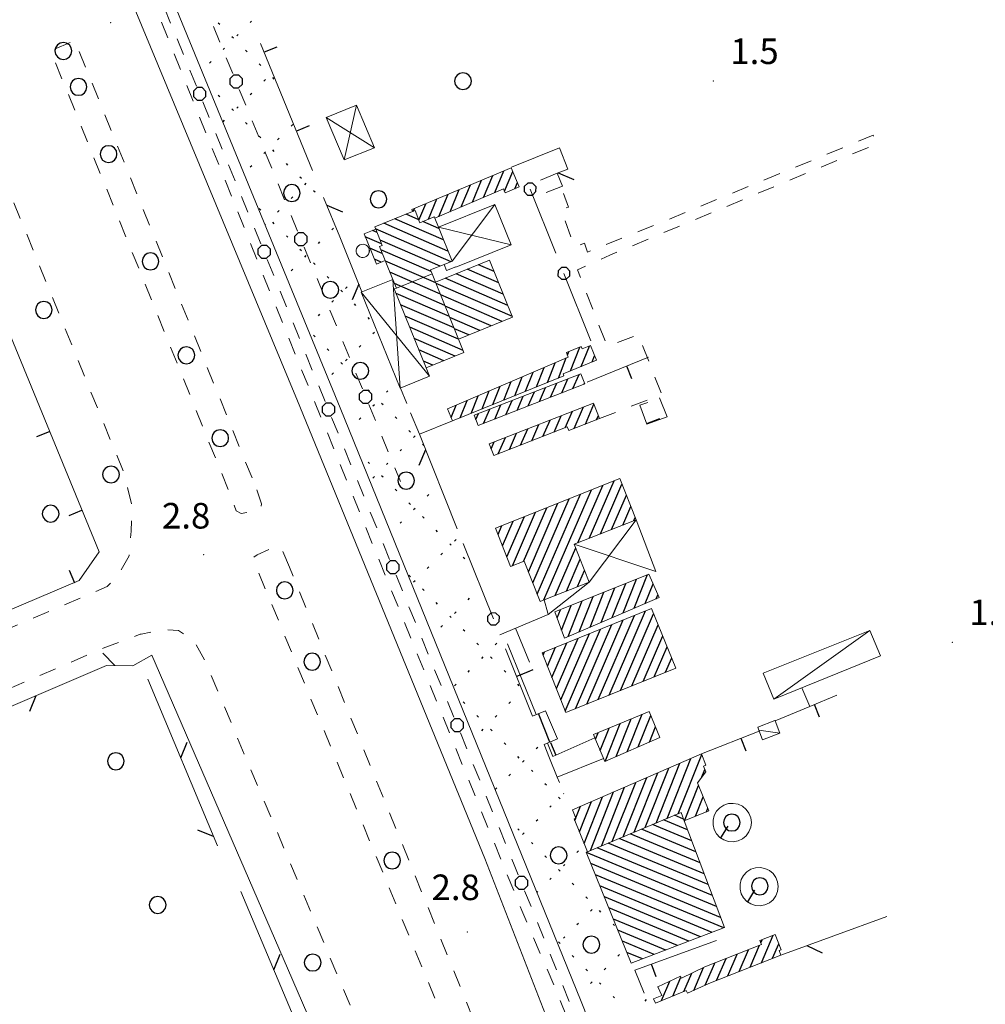
# Model space of a CAD drawing. Extents: x 2428759 to 2430539, y 4753484 to 4754701.
# Drawn here: x 2429681 to 2429795, y 4754046 to 4754161 of the extents above; entities that cross this region are included whole.
import ezdxf

# ---------------------------------------------------------------- set-up
doc = ezdxf.new("R2010")
doc.units = 0
doc.header["$LTSCALE"] = 2
doc.header["$MEASUREMENT"] = 0
for name, pattern in [('FILALB', [10, 1, -1, 1, -1, 1, -0.5, -0.5, 1, -1, 1, -1]), ('L18_BIS', [15, 5, 5, 5]), ('MARCIAP', [2, 1, -1]), ('MUROSIMB', [5, 2.5, 2.5]), ('RECINZ', [20, 5, 5, 5, 5])]:
    doc.linetypes.add(name, pattern=pattern)
for name, color, linetype in [('030101', 1, 'Continuous'), ('030102', 1, 'FILALB'), ('050104', 5, 'Continuous'), ('050109', 5, 'MARCIAP'), ('050401', 1, 'MARCIAP'), ('050406', 1, 'Continuous'), ('050413', 1, 'MARCIAP'), ('060102', 1, 'Continuous'), ('060118', 5, 'Continuous'), ('060621', 5, 'Continuous'), ('060622', 5, 'Continuous'), ('060801', 1, 'MUROSIMB'), ('060804', 1, 'RECINZ'), ('060805', 1, 'L18_BIS'), ('080203', 3, 'Continuous'), ('CAMPITURA_030505', 1, 'Continuous'), ('CAMPITURA_060102', 1, 'Continuous'), ('CAMPITURA_060621', 1, 'Continuous'), ('V0115', 7, 'Continuous'), ('V0252', 6, 'Continuous')]:
    doc.layers.add(name, color=color, linetype=linetype)
doc.styles.add('Style07', font='Arial', dxfattribs={"height": 0.2})

# ---------------------------------------------------------------- blocks, each defined once
blk = doc.blocks.new('PALL08C')
for p, q in [((-0.283, 0.282), (-0.4, 0)), ((-0.4, 0), (-0.283, -0.283)), ((0, 0.4), (-0.283, 0.282)), ((0.283, 0.282), (0, 0.4)), ((0.4, 0), (0.283, 0.282)), ((0.283, -0.283), (0.4, 0)), ((-0.283, -0.283), (0, -0.4)), ((0, -0.4), (0.283, -0.283))]:
    blk.add_line(p, q)
blk = doc.blocks.new('CAMP_50F26D7C')
at = {"layer": 'CAMPITURA_060102', "linetype": 'Continuous'}
blk.add_line((2429743.684, 4754076.339), (2429742.361, 4754079.681), dxfattribs=at)
blk = doc.blocks.new('B_MURI')
blk.add_line((-0.8, 0), (0, 0))
blk = doc.blocks.new('CAMP_D7BC73EB')
at = {"layer": 'CAMPITURA_060621', "linetype": 'Continuous'}
for p, q in [((2429746.387, 4754117.822), (2429747.11, 4754119.493)), ((2429743.766, 4754116.8), (2429744.489, 4754118.471)), ((2429745.076, 4754117.311), (2429745.799, 4754118.982)), ((2429747.698, 4754118.333), (2429747.748, 4754118.448)), ((2429741.144, 4754115.778), (2429741.867, 4754117.449)), ((2429742.455, 4754116.289), (2429743.178, 4754117.96)), ((2429737.212, 4754114.244), (2429737.935, 4754115.915)), ((2429738.522, 4754114.755), (2429739.245, 4754116.427)), ((2429739.833, 4754115.267), (2429740.556, 4754116.938)), ((2429735.002, 4754114.175), (2429735.313, 4754114.893)), ((2429735.901, 4754113.733), (2429736.624, 4754115.404))]:
    blk.add_line(p, q, dxfattribs=at)
blk = doc.blocks.new('CAMP_524BBD83')
at = {"layer": 'CAMPITURA_060621', "linetype": 'Continuous'}
for p, q in [((2429747.852, 4754113.65), (2429748.864, 4754115.988)), ((2429744.178, 4754112.714), (2429745.012, 4754114.642)), ((2429745.489, 4754113.225), (2429746.323, 4754115.153)), ((2429746.541, 4754113.139), (2429747.634, 4754115.664)), ((2429749.163, 4754114.161), (2429749.38, 4754114.664)), ((2429741.556, 4754111.692), (2429742.39, 4754113.619)), ((2429742.867, 4754112.203), (2429743.701, 4754114.13)), ((2429738.935, 4754110.669), (2429739.769, 4754112.597)), ((2429740.246, 4754111.181), (2429741.08, 4754113.108)), ((2429736.791, 4754110.751), (2429737.147, 4754111.575)), ((2429737.624, 4754110.158), (2429738.458, 4754112.086))]:
    blk.add_line(p, q, dxfattribs=at)
blk = doc.blocks.new('CERCHIO')
for p, q in [((-0.457, 0.189), (-0.495, 0)), ((-0.495, 0), (-0.457, -0.189)), ((-0.35, 0.35), (-0.457, 0.189)), ((-0.189, 0.457), (-0.35, 0.35)), ((0, 0.495), (-0.189, 0.457)), ((0.189, 0.457), (0, 0.495)), ((0.35, 0.35), (0.189, 0.457)), ((0.457, 0.189), (0.35, 0.35)), ((0.495, 0), (0.457, 0.189)), ((0.457, -0.189), (0.495, 0)), ((-0.457, -0.189), (-0.35, -0.35)), ((-0.35, -0.35), (-0.189, -0.457)), ((-0.189, -0.457), (0, -0.495)), ((0, -0.495), (0.189, -0.457)), ((0.189, -0.457), (0.35, -0.35)), ((0.35, -0.35), (0.457, -0.189))]:
    blk.add_line(p, q)
blk = doc.blocks.new('CAMP_D6CB1CBE')
at = {"layer": 'CAMPITURA_060621', "linetype": 'Continuous'}
for p, q in [((2429757.463, 4754067.378), (2429760.244, 4754074.401)), ((2429758.752, 4754067.918), (2429761.508, 4754074.877)), ((2429754.884, 4754066.298), (2429757.649, 4754073.281)), ((2429756.174, 4754066.838), (2429758.946, 4754073.841)), ((2429761.539, 4754072.239), (2429761.892, 4754073.131)), ((2429752.306, 4754065.218), (2429755.055, 4754072.161)), ((2429753.595, 4754065.758), (2429756.352, 4754072.721)), ((2429749.727, 4754064.138), (2429752.46, 4754071.041)), ((2429751.016, 4754064.678), (2429753.757, 4754071.601)), ((2429759.506, 4754067.106), (2429761.151, 4754071.259)), ((2429747.698, 4754064.446), (2429749.865, 4754069.921)), ((2429748.438, 4754063.598), (2429751.163, 4754070.481)), ((2429760.787, 4754067.625), (2429761.695, 4754069.916)), ((2429746.732, 4754067.439), (2429747.271, 4754068.801)), ((2429747.154, 4754065.789), (2429748.568, 4754069.361)), ((2429762.069, 4754068.145), (2429762.238, 4754068.573)), ((2429746.61, 4754067.132), (2429746.712, 4754067.389))]:
    blk.add_line(p, q, dxfattribs=at)
blk = doc.blocks.new('CAMP_5EDBAA56')
at = {"layer": 'CAMPITURA_060621', "linetype": 'Continuous'}
for p, q in [((2429759.376, 4754067.304), (2429758.325, 4754067.739)), ((2429760.828, 4754063.455), (2429754.427, 4754066.107)), ((2429760.344, 4754064.738), (2429755.726, 4754066.651)), ((2429759.86, 4754066.021), (2429757.026, 4754067.195)), ((2429761.796, 4754060.889), (2429751.828, 4754065.018)), ((2429761.312, 4754062.172), (2429753.127, 4754065.562)), ((2429762.765, 4754058.323), (2429749.229, 4754063.93)), ((2429762.281, 4754059.606), (2429750.529, 4754064.474)), ((2429763.249, 4754057.041), (2429747.97, 4754063.369)), ((2429763.733, 4754055.758), (2429748.498, 4754062.068)), ((2429764.094, 4754054.525), (2429749.027, 4754060.767)), ((2429762.734, 4754054.006), (2429749.555, 4754059.465)), ((2429761.374, 4754053.488), (2429750.084, 4754058.164)), ((2429760.014, 4754052.969), (2429750.612, 4754056.863)), ((2429758.653, 4754052.45), (2429751.14, 4754055.562)), ((2429757.293, 4754051.931), (2429751.669, 4754054.26)), ((2429755.933, 4754051.412), (2429752.197, 4754052.959)), ((2429754.573, 4754050.893), (2429752.726, 4754051.658))]:
    blk.add_line(p, q, dxfattribs=at)
blk = doc.blocks.new('CAMP_CBA8EB8E')
at = {"layer": 'CAMPITURA_030505', "linetype": 'Continuous'}
for p, q in [((2429708.511, 4754160.803), (2429708.642, 4754160.934)), ((2429704.939, 4754160.534), (2429704.755, 4754160.718)), ((2429706.537, 4754158.936), (2429706.353, 4754159.12)), ((2429706.913, 4754159.205), (2429707.097, 4754159.389)), ((2429705.315, 4754157.607), (2429705.499, 4754157.791)), ((2429708.135, 4754157.338), (2429707.951, 4754157.522)), ((2429703.717, 4754156.009), (2429703.9, 4754156.193)), ((2429709.733, 4754155.74), (2429709.549, 4754155.924)), ((2429710.109, 4754153.916), (2429710.293, 4754154.1)), ((2429711.331, 4754154.142), (2429711.147, 4754154.326)), ((2429704.939, 4754152.049), (2429704.755, 4754152.233)), ((2429708.511, 4754152.318), (2429708.695, 4754152.501)), ((2429706.537, 4754150.451), (2429706.353, 4754150.635)), ((2429706.913, 4754150.72), (2429707.097, 4754150.903)), ((2429705.315, 4754149.121), (2429705.499, 4754149.305)), ((2429708.135, 4754148.853), (2429707.951, 4754149.037)), ((2429713.305, 4754148.627), (2429713.489, 4754148.81)), ((2429709.733, 4754147.255), (2429709.549, 4754147.439)), ((2429711.707, 4754147.028), (2429711.891, 4754147.212)), ((2429711.331, 4754145.657), (2429711.147, 4754145.841)), ((2429710.109, 4754145.43), (2429710.293, 4754145.614)), ((2429708.511, 4754143.832), (2429708.695, 4754144.016)), ((2429712.929, 4754144.059), (2429712.745, 4754144.242)), ((2429714.527, 4754142.461), (2429714.343, 4754142.644)), ((2429714.903, 4754141.739), (2429715.087, 4754141.923)), ((2429713.305, 4754140.141), (2429713.489, 4754140.325)), ((2429716.125, 4754140.862), (2429715.941, 4754141.046)), ((2429709.733, 4754138.769), (2429709.549, 4754138.953)), ((2429711.707, 4754138.543), (2429711.891, 4754138.727)), ((2429710.243, 4754137.079), (2429710.293, 4754137.129)), ((2429711.331, 4754137.171), (2429711.147, 4754137.355)), ((2429718.099, 4754136.45), (2429718.283, 4754136.634)), ((2429712.929, 4754135.573), (2429712.745, 4754135.757)), ((2429716.501, 4754134.852), (2429716.685, 4754135.036)), ((2429714.527, 4754133.975), (2429714.343, 4754134.159)), ((2429714.903, 4754133.254), (2429715.087, 4754133.438)), ((2429716.125, 4754132.377), (2429715.941, 4754132.561)), ((2429713.305, 4754131.656), (2429713.489, 4754131.84)), ((2429717.723, 4754130.779), (2429717.539, 4754130.963)), ((2429719.697, 4754129.563), (2429719.881, 4754129.747)), ((2429719.321, 4754129.181), (2429719.137, 4754129.365)), ((2429718.099, 4754127.965), (2429718.283, 4754128.149)), ((2429720.919, 4754127.583), (2429720.735, 4754127.767)), ((2429716.501, 4754126.367), (2429716.685, 4754126.551)), ((2429722.517, 4754125.985), (2429722.333, 4754126.169)), ((2429716.125, 4754123.892), (2429715.941, 4754124.076)), ((2429722.893, 4754124.274), (2429723.077, 4754124.458)), ((2429721.295, 4754122.676), (2429721.479, 4754122.86)), ((2429717.723, 4754122.294), (2429717.539, 4754122.478)), ((2429719.321, 4754120.696), (2429719.137, 4754120.88)), ((2429719.697, 4754121.078), (2429719.881, 4754121.261)), ((2429718.099, 4754119.48), (2429718.283, 4754119.663)), ((2429720.919, 4754119.098), (2429720.735, 4754119.282)), ((2429722.517, 4754117.5), (2429722.333, 4754117.684)), ((2429724.491, 4754117.387), (2429724.675, 4754117.57)), ((2429722.893, 4754115.788), (2429723.077, 4754115.972)), ((2429724.115, 4754115.902), (2429723.931, 4754116.085)), ((2429721.295, 4754114.19), (2429721.479, 4754114.374)), ((2429725.713, 4754114.304), (2429725.529, 4754114.487)), ((2429727.311, 4754112.705), (2429727.128, 4754112.889)), ((2429727.688, 4754112.097), (2429727.871, 4754112.281)), ((2429728.909, 4754111.107), (2429728.726, 4754111.291)), ((2429726.089, 4754110.499), (2429726.273, 4754110.683)), ((2429722.517, 4754109.014), (2429722.333, 4754109.198)), ((2429724.491, 4754108.901), (2429724.675, 4754109.085)), ((2429722.893, 4754107.303), (2429723.077, 4754107.487)), ((2429724.115, 4754107.416), (2429723.931, 4754107.6)), ((2429725.713, 4754105.818), (2429725.529, 4754106.002)), ((2429727.311, 4754104.22), (2429727.128, 4754104.404)), ((2429729.286, 4754105.21), (2429729.469, 4754105.394)), ((2429727.688, 4754103.612), (2429727.871, 4754103.796)), ((2429726.089, 4754102.014), (2429726.273, 4754102.198)), ((2429728.909, 4754102.622), (2429728.726, 4754102.806)), ((2429730.508, 4754101.024), (2429730.324, 4754101.208)), ((2429732.482, 4754099.921), (2429732.666, 4754100.105)), ((2429730.884, 4754098.323), (2429731.068, 4754098.507)), ((2429732.106, 4754099.426), (2429731.922, 4754099.61)), ((2429733.704, 4754097.828), (2429733.52, 4754098.012)), ((2429729.286, 4754096.725), (2429729.469, 4754096.909)), ((2429727.311, 4754095.735), (2429727.128, 4754095.919)), ((2429727.688, 4754095.127), (2429727.871, 4754095.311)), ((2429728.909, 4754094.137), (2429728.726, 4754094.321)), ((2429730.508, 4754092.539), (2429730.324, 4754092.723)), ((2429734.08, 4754093.034), (2429734.264, 4754093.218)), ((2429732.482, 4754091.436), (2429732.666, 4754091.62)), ((2429732.106, 4754090.941), (2429731.922, 4754091.125)), ((2429730.884, 4754089.838), (2429731.068, 4754090.021)), ((2429733.704, 4754089.343), (2429733.52, 4754089.527)), ((2429735.302, 4754087.745), (2429735.118, 4754087.928)), ((2429737.276, 4754087.745), (2429737.46, 4754087.928)), ((2429735.678, 4754086.147), (2429735.862, 4754086.33)), ((2429736.9, 4754086.147), (2429736.716, 4754086.33)), ((2429734.08, 4754084.548), (2429734.264, 4754084.732)), ((2429738.498, 4754084.548), (2429738.314, 4754084.732)), ((2429732.482, 4754082.95), (2429732.666, 4754083.134)), ((2429740.096, 4754082.95), (2429739.912, 4754083.134)), ((2429733.704, 4754080.857), (2429733.52, 4754081.041)), ((2429738.874, 4754080.857), (2429739.058, 4754081.041)), ((2429735.302, 4754079.259), (2429735.118, 4754079.443)), ((2429737.276, 4754079.259), (2429737.46, 4754079.443)), ((2429735.678, 4754077.661), (2429735.862, 4754077.845)), ((2429736.9, 4754077.661), (2429736.716, 4754077.845)), ((2429738.498, 4754076.063), (2429738.314, 4754076.247)), ((2429742.07, 4754075.568), (2429742.254, 4754075.752)), ((2429740.096, 4754074.465), (2429739.912, 4754074.649)), ((2429740.472, 4754073.97), (2429740.656, 4754074.154)), ((2429741.694, 4754072.867), (2429741.51, 4754073.051)), ((2429738.874, 4754072.372), (2429739.058, 4754072.556)), ((2429737.276, 4754070.774), (2429737.46, 4754070.958)), ((2429743.292, 4754071.269), (2429743.108, 4754071.453)), ((2429744.89, 4754069.671), (2429744.706, 4754069.855)), ((2429745.266, 4754070.279), (2429745.303, 4754070.316)), ((2429743.668, 4754068.681), (2429743.852, 4754068.865)), ((2429742.07, 4754067.083), (2429742.254, 4754067.267)), ((2429740.096, 4754065.98), (2429739.912, 4754066.164)), ((2429740.472, 4754065.485), (2429740.656, 4754065.669)), ((2429741.694, 4754064.382), (2429741.51, 4754064.566)), ((2429743.292, 4754062.784), (2429743.108, 4754062.968)), ((2429746.864, 4754063.392), (2429747.048, 4754063.576)), ((2429745.266, 4754061.794), (2429745.45, 4754061.978)), ((2429743.668, 4754060.196), (2429743.852, 4754060.38)), ((2429744.89, 4754061.186), (2429744.706, 4754061.37)), ((2429746.488, 4754059.588), (2429746.304, 4754059.771)), ((2429742.162, 4754058.69), (2429742.254, 4754058.782)), ((2429748.086, 4754057.99), (2429747.902, 4754058.173)), ((2429750.06, 4754058.103), (2429750.173, 4754058.216)), ((2429748.462, 4754056.505), (2429748.646, 4754056.688)), ((2429749.684, 4754056.392), (2429749.5, 4754056.575)), ((2429746.864, 4754054.907), (2429747.048, 4754055.09)), ((2429751.282, 4754054.793), (2429751.098, 4754054.977)), ((2429745.266, 4754053.309), (2429745.45, 4754053.492)), ((2429744.89, 4754052.7), (2429744.706, 4754052.884)), ((2429746.488, 4754051.102), (2429746.304, 4754051.286)), ((2429751.658, 4754051.215), (2429751.842, 4754051.399)), ((2429748.086, 4754049.504), (2429747.902, 4754049.688)), ((2429750.06, 4754049.617), (2429750.244, 4754049.801)), ((2429748.462, 4754048.019), (2429748.646, 4754048.203)), ((2429749.684, 4754047.906), (2429749.5, 4754048.09)), ((2429751.282, 4754046.308), (2429751.098, 4754046.492)), ((2429754.855, 4754045.926), (2429755.038, 4754046.11))]:
    blk.add_line(p, q, dxfattribs=at)
blk = doc.blocks.new('CAMP_F53497D5')
at = {"layer": 'CAMPITURA_060621', "linetype": 'Continuous'}
for p, q in [((2429731.189, 4754135.287), (2429725.493, 4754137.752)), ((2429728.291, 4754137.631), (2429726.795, 4754138.278)), ((2429730.122, 4754137.928), (2429730.06, 4754137.955)), ((2429731.722, 4754133.967), (2429724.191, 4754137.226)), ((2429730.655, 4754136.608), (2429728.758, 4754137.429)), ((2429732.099, 4754132.714), (2429723.227, 4754136.553)), ((2429730.797, 4754132.188), (2429723.76, 4754135.233)), ((2429729.762, 4754131.546), (2429723.839, 4754134.109)), ((2429730.296, 4754130.226), (2429724.373, 4754132.789)), ((2429730.829, 4754128.905), (2429724.907, 4754131.468)), ((2429731.363, 4754127.585), (2429725.44, 4754130.148)), ((2429731.897, 4754126.264), (2429725.627, 4754128.977)), ((2429732.43, 4754124.944), (2429726.161, 4754127.657)), ((2429732.964, 4754123.623), (2429726.694, 4754126.336)), ((2429733.497, 4754122.302), (2429727.228, 4754125.016)), ((2429732.548, 4754121.624), (2429727.761, 4754123.695)), ((2429731.246, 4754121.098), (2429728.295, 4754122.375)), ((2429729.944, 4754120.571), (2429728.829, 4754121.054))]:
    blk.add_line(p, q, dxfattribs=at)
blk = doc.blocks.new('CAMP_BFB4A9CD')
at = {"layer": 'CAMPITURA_060621', "linetype": 'Continuous'}
for p, q in [((2429735.907, 4754140.264), (2429736.97, 4754142.832)), ((2429737.221, 4754140.826), (2429738.281, 4754143.384)), ((2429738.366, 4754140.975), (2429739.321, 4754143.28)), ((2429733.277, 4754139.142), (2429734.348, 4754141.728)), ((2429734.592, 4754139.703), (2429735.659, 4754142.28)), ((2429739.565, 4754141.257), (2429739.87, 4754141.993)), ((2429729.433, 4754137.701), (2429730.415, 4754140.072)), ((2429730.648, 4754138.02), (2429731.726, 4754140.624)), ((2429731.962, 4754138.581), (2429733.037, 4754141.176)), ((2429727.65, 4754138.623), (2429727.793, 4754138.967)), ((2429728.306, 4754137.593), (2429729.104, 4754139.519))]:
    blk.add_line(p, q, dxfattribs=at)
blk = doc.blocks.new('CAMP_2ACDE84B')
at = {"layer": 'CAMPITURA_060621', "linetype": 'Continuous'}
for p, q in [((2429737.142, 4754131.546), (2429735.293, 4754132.347)), ((2429736.609, 4754132.867), (2429736.595, 4754132.873)), ((2429738.21, 4754128.905), (2429732.689, 4754131.294)), ((2429737.676, 4754130.226), (2429733.991, 4754131.821)), ((2429739.277, 4754126.264), (2429730.332, 4754130.135)), ((2429738.743, 4754127.585), (2429731.387, 4754130.768)), ((2429738.075, 4754125.695), (2429730.866, 4754128.814)), ((2429736.773, 4754125.168), (2429731.4, 4754127.494)), ((2429735.471, 4754124.642), (2429731.933, 4754126.173)), ((2429734.169, 4754124.116), (2429732.467, 4754124.853))]:
    blk.add_line(p, q, dxfattribs=at)
blk = doc.blocks.new('CAMP_2EEF7710')
at = {"layer": 'CAMPITURA_060621', "linetype": 'Continuous'}
for p, q in [((2429747.376, 4754120.425), (2429748.323, 4754122.818)), ((2429745.745, 4754121.738), (2429745.916, 4754122.173)), ((2429746.095, 4754119.908), (2429747.197, 4754122.69)), ((2429748.656, 4754120.942), (2429748.939, 4754121.656)), ((2429743.401, 4754118.537), (2429744.321, 4754120.859)), ((2429744.682, 4754119.054), (2429745.615, 4754121.412)), ((2429740.841, 4754117.502), (2429741.732, 4754119.754)), ((2429742.121, 4754118.02), (2429743.027, 4754120.306)), ((2429738.28, 4754116.467), (2429739.143, 4754118.648)), ((2429739.56, 4754116.985), (2429740.438, 4754119.201)), ((2429734.439, 4754114.915), (2429735.26, 4754116.99)), ((2429735.719, 4754115.433), (2429736.555, 4754117.543)), ((2429737, 4754115.95), (2429737.849, 4754118.096)), ((2429732.096, 4754114.43), (2429732.672, 4754115.885)), ((2429733.158, 4754114.398), (2429733.966, 4754116.437))]:
    blk.add_line(p, q, dxfattribs=at)
blk = doc.blocks.new('CAMP_740B3FE7')
at = {"layer": 'CAMPITURA_060621', "linetype": 'Continuous'}
for p, q in [((2429723.931, 4754134.811), (2429722.016, 4754135.64)), ((2429723.398, 4754136.131), (2429722.847, 4754136.369)), ((2429724.01, 4754133.687), (2429722.549, 4754134.319)), ((2429723.873, 4754132.656), (2429723.083, 4754132.999))]:
    blk.add_line(p, q, dxfattribs=at)
blk = doc.blocks.new('CAMP_ED25EA48')
at = {"layer": 'CAMPITURA_060621', "linetype": 'Continuous'}
for p, q in [((2429768.518, 4754050.445), (2429769.913, 4754053.667)), ((2429767.203, 4754049.924), (2429768.313, 4754052.488)), ((2429768.441, 4754052.785), (2429768.598, 4754053.146)), ((2429769.833, 4754050.965), (2429770.559, 4754052.643)), ((2429764.574, 4754048.883), (2429765.683, 4754051.447)), ((2429765.889, 4754049.404), (2429766.998, 4754051.968)), ((2429761.93, 4754047.81), (2429763.054, 4754050.406)), ((2429763.259, 4754048.363), (2429764.368, 4754050.927)), ((2429759.427, 4754047.062), (2429760.363, 4754049.224)), ((2429760.571, 4754047.186), (2429761.733, 4754049.873)), ((2429756.382, 4754047.578), (2429756.417, 4754047.659)), ((2429756.788, 4754045.998), (2429757.777, 4754048.284)), ((2429758.107, 4754046.53), (2429759.071, 4754048.758))]:
    blk.add_line(p, q, dxfattribs=at)
blk = doc.blocks.new('BARB01')
blk.add_line((0, 0), (1, 0))
blk = doc.blocks.new('PALL015')
for p, q in [((-0.265, 0.265), (-0.375, 0)), ((-0.375, 0), (-0.265, -0.265)), ((0, 0.375), (-0.265, 0.265)), ((0.265, 0.265), (0, 0.375)), ((0.375, 0), (0.265, 0.265)), ((0.265, -0.265), (0.375, 0)), ((-0.265, -0.265), (0, -0.375)), ((0, -0.375), (0.265, -0.265))]:
    blk.add_line(p, q)
blk = doc.blocks.new('CAMP_07DBCADB')
at = {"layer": 'CAMPITURA_060621', "linetype": 'Continuous'}
for p, q in [((2429751.465, 4754074.625), (2429753.218, 4754079.054)), ((2429752.767, 4754075.198), (2429754.507, 4754079.593)), ((2429754.069, 4754075.771), (2429755.529, 4754079.457)), ((2429749.596, 4754075.339), (2429750.64, 4754077.976)), ((2429750.162, 4754074.053), (2429751.929, 4754078.515)), ((2429755.372, 4754076.344), (2429756.083, 4754078.141)), ((2429749.044, 4754076.66), (2429749.351, 4754077.437))]:
    blk.add_line(p, q, dxfattribs=at)
blk = doc.blocks.new('CAMP_6580B141')
at = {"layer": 'CAMPITURA_060621', "linetype": 'Continuous'}
for p, q in [((2429750.655, 4754081.855), (2429754.93, 4754091.734)), ((2429748.013, 4754080.786), (2429752.287, 4754090.664)), ((2429749.334, 4754081.321), (2429753.609, 4754091.199)), ((2429751.976, 4754082.39), (2429755.869, 4754091.386)), ((2429745.485, 4754079.98), (2429749.645, 4754089.594)), ((2429746.692, 4754080.251), (2429750.966, 4754090.129)), ((2429753.297, 4754082.924), (2429756.399, 4754090.093)), ((2429744.442, 4754082.606), (2429747.003, 4754088.525)), ((2429744.963, 4754081.293), (2429748.324, 4754089.059)), ((2429754.618, 4754083.459), (2429756.929, 4754088.801)), ((2429742.877, 4754086.543), (2429743.04, 4754086.92)), ((2429743.399, 4754085.231), (2429744.361, 4754087.455)), ((2429743.92, 4754083.918), (2429745.682, 4754087.99)), ((2429755.939, 4754083.994), (2429757.459, 4754087.508)), ((2429757.26, 4754084.528), (2429757.99, 4754086.215))]:
    blk.add_line(p, q, dxfattribs=at)
blk = doc.blocks.new('CAMP_28118A4E')
at = {"layer": 'CAMPITURA_060621', "linetype": 'Continuous'}
for p, q in [((2429752.296, 4754091.491), (2429753.871, 4754095.47)), ((2429753.59, 4754092.044), (2429755.151, 4754095.986)), ((2429748.413, 4754089.833), (2429750.032, 4754093.924)), ((2429749.707, 4754090.386), (2429751.312, 4754094.439)), ((2429751.001, 4754090.939), (2429752.591, 4754094.955)), ((2429754.884, 4754092.597), (2429755.804, 4754094.919)), ((2429745.824, 4754088.728), (2429747.473, 4754092.893)), ((2429747.118, 4754089.281), (2429748.753, 4754093.408)), ((2429756.179, 4754093.149), (2429756.364, 4754093.618)), ((2429744.534, 4754090.903), (2429744.914, 4754091.861)), ((2429745.049, 4754089.486), (2429746.193, 4754092.377))]:
    blk.add_line(p, q, dxfattribs=at)
blk = doc.blocks.new('CAMP_736C3FAA')
at = {"layer": 'CAMPITURA_060621', "linetype": 'Continuous'}
for p, q in [((2429748.297, 4754100.239), (2429751.213, 4754106.978)), ((2429749.613, 4754100.761), (2429752.146, 4754106.616)), ((2429742.197, 4754093.696), (2429747.267, 4754105.411)), ((2429742.99, 4754093.011), (2429748.582, 4754105.933)), ((2429746.982, 4754099.717), (2429749.898, 4754106.455)), ((2429741.155, 4754096.323), (2429744.636, 4754104.367)), ((2429741.676, 4754095.01), (2429745.951, 4754104.889)), ((2429750.928, 4754101.283), (2429752.668, 4754105.302)), ((2429739.278, 4754097.023), (2429742.005, 4754103.323)), ((2429740.594, 4754097.545), (2429743.32, 4754103.845)), ((2429752.244, 4754101.805), (2429753.189, 4754103.989)), ((2429738.117, 4754099.376), (2429739.374, 4754102.279)), ((2429738.639, 4754098.062), (2429740.689, 4754102.801)), ((2429753.559, 4754102.327), (2429753.71, 4754102.675)), ((2429737.596, 4754100.689), (2429738.058, 4754101.757)), ((2429744.306, 4754093.533), (2429746.722, 4754099.116)), ((2429745.621, 4754094.055), (2429747.243, 4754097.803)), ((2429746.937, 4754094.577), (2429747.764, 4754096.489)), ((2429748.252, 4754095.099), (2429748.285, 4754095.176))]:
    blk.add_line(p, q, dxfattribs=at)

msp = doc.modelspace()

# ---------------------------------------------------------------- linework, layer by layer
at = {"layer": '030102', "linetype": 'FILALB', "lineweight": 0, "flags": 128}
for points in [[(2429679.83, 4754219.52), (2429703.52, 4754161.92), (2429726.15, 4754106.9)], [(2429675.71, 4754218.12), (2429703.1, 4754151.09), (2429739.5, 4754061.92), (2429768.52, 4753989.81), (2429791.07, 4753932.64)]]:
    msp.add_lwpolyline(points, dxfattribs=at)
at = {"layer": '050104', "linetype": 'Continuous', "lineweight": 0, "flags": 128}
for points in [[(2429519.54, 4754652.7), (2429520.9, 4754648.8), (2429531.56, 4754618.01), (2429539.38, 4754595.64), (2429547.25, 4754573.05), (2429557.25, 4754544.19), (2429568.29, 4754513.33), (2429580.58, 4754478.47), (2429595.47, 4754435.58), (2429614.57, 4754380.94), (2429621.29, 4754361.97), (2429639.98, 4754310.63), (2429672.96, 4754227.04), (2429689.44, 4754187.7), (2429719.08, 4754115.57), (2429747.35, 4754045.9), (2429780.2, 4753963.13), (2429783.53, 4753954.22), (2429788.16, 4753941.95), (2429792, 4753931.27), (2429792.65, 4753929.47)], [(2429696.96, 4754086.52), (2429694.71, 4754085.29)], [(2429769.8, 4753919.1), (2429737.16, 4753993.75), (2429712.88, 4754049.79), (2429696.96, 4754086.52)]]:
    msp.add_lwpolyline(points, dxfattribs=at)
at = {"layer": '050109', "linetype": 'MARCIAP', "lineweight": 0, "flags": 128}
for points in [[(2429709.28, 4754105.94), (2429709.83, 4754104.31), (2429709.73, 4754103.78), (2429709.29, 4754103.49), (2429707.42, 4754103.17), (2429706.87, 4754103.48), (2429706.08, 4754105.58), (2429685.08, 4754157.45), (2429687.9, 4754158.68), (2429709.28, 4754105.94)], [(2429713.12, 4754096.85), (2429712.31, 4754098.75), (2429711.97, 4754099.23), (2429711.42, 4754099.27), (2429709.31, 4754098.32), (2429708.88, 4754097.99), (2429708.95, 4754097.52), (2429739.91, 4754022.8), (2429740.79, 4754022.83), (2429742.48, 4754023.68), (2429742.53, 4754024.61), (2429713.12, 4754096.85)]]:
    msp.add_lwpolyline(points, dxfattribs=at)
at = {"layer": '050401', "linetype": 'MARCIAP', "lineweight": 0, "flags": 128}
for points in [[(2429791.11, 4753928.79), (2429784.47, 4753945.97), (2429771.7, 4753978.5), (2429751.11, 4754030.45), (2429744.34, 4754047.4), (2429740.38, 4754056.58), (2429712.56, 4754124.88), (2429695.88, 4754166.26), (2429671.1, 4754226.3)], [(2429628.81, 4754069.97), (2429629.79, 4754068.12), (2429691.72, 4754094.59), (2429692.43, 4754095.38), (2429693.03, 4754096.04), (2429694.29, 4754098.19), (2429694.52, 4754101.1), (2429694.64, 4754103.96), (2429693.68, 4754107.91), (2429673.77, 4754156.76), (2429673.25, 4754157.22), (2429667.2, 4754156.88)], [(2429690.42, 4753833.97), (2429695.53, 4753837.02), (2429702.48, 4753842.62), (2429708.53, 4753850.36), (2429723.03, 4753875.16), (2429728.86, 4753883.54), (2429732.18, 4753887.05), (2429734.19, 4753888.57), (2429738.88, 4753890.65), (2429759.51, 4753899.8), (2429763.37, 4753902.03), (2429768.34, 4753907.02), (2429771.25, 4753911.75), (2429771.95, 4753914.92), (2429772.44, 4753919.35), (2429772.31, 4753919.93), (2429771.24, 4753924.56), (2429748.08, 4753979.97), (2429722.23, 4754040.72), (2429703.25, 4754085.73), (2429701.98, 4754088.09), (2429700.1, 4754089.44), (2429698.45, 4754089.52), (2429695.69, 4754089.01), (2429695.57, 4754088.99), (2429691.24, 4754087.34), (2429651.1, 4754070.11), (2429625.73, 4754057.7), (2429617.93, 4754053.96)]]:
    msp.add_lwpolyline(points, dxfattribs=at)
at = {"layer": '050406', "linetype": 'Continuous', "lineweight": 0, "flags": 128}
msp.add_lwpolyline([(2429789.71, 4753928.17), (2429779.56, 4753953.3), (2429766.47, 4753986.71), (2429748.94, 4754029.57), (2429736.04, 4754062.69), (2429714.05, 4754116.4), (2429693.82, 4754165.11), (2429670.67, 4754221.09), (2429668.92, 4754225.25)], dxfattribs=at)
at = {"layer": '050413', "linetype": 'MARCIAP', "lineweight": 0, "flags": 128}
msp.add_lwpolyline([(2429749.52, 4754114.3), (2429756.81, 4754117.14), (2429754.08, 4754124.17), (2429750.43, 4754122.75), (2429746.92, 4754131.75), (2429750.74, 4754133.49), (2429782, 4754146.51), (2429781.65, 4754147.57), (2429757.65, 4754137.69), (2429748.09, 4754133.85), (2429747.75, 4754134.87), (2429746.56, 4754134.42), (2429745.01, 4754138.79), (2429745.88, 4754139.13), (2429745.01, 4754141.53)], dxfattribs=at)
at = {"layer": '060102', "linetype": 'Continuous', "lineweight": 0, "flags": 128}
msp.add_lwpolyline([(2429743, 4754076.05), (2429744.56, 4754076.71), (2429743.16, 4754080), (2429741.65, 4754079.39)], dxfattribs=at)
at = {"layer": '060118', "linetype": 'Continuous', "lineweight": 0, "flags": 128}
msp.add_lwpolyline([(2429725.66, 4754129.61), (2429729.86, 4754131.3)], dxfattribs=at)
at = {"layer": '060621', "linetype": 'Continuous', "lineweight": 0, "flags": 128}
for points in [[(2429730.17, 4754137.82), (2429738.24, 4754141.26), (2429738.45, 4754140.78), (2429740.09, 4754141.48), (2429739.12, 4754143.74), (2429727.46, 4754138.83), (2429727.56, 4754138.59), (2429727.86, 4754138.71), (2429728.43, 4754137.29), (2429730.1, 4754137.97)], [(2429723.13, 4754136.8), (2429727.56, 4754138.59), (2429727.86, 4754138.71), (2429728.43, 4754137.29), (2429730.1, 4754137.97), (2429730.17, 4754137.82), (2429730.59, 4754136.76), (2429732.21, 4754132.76), (2429731.26, 4754132.38), (2429729.68, 4754131.74), (2429729.86, 4754131.3), (2429730.26, 4754130.31), (2429732.96, 4754123.63), (2429733.6, 4754122.05), (2429729.15, 4754120.25), (2429725.41, 4754129.51), (2429725.66, 4754129.61), (2429725.24, 4754130.64), (2429724.35, 4754132.85), (2429723.69, 4754134.49), (2429724.01, 4754134.62), (2429723.24, 4754136.53)], [(2429732.25, 4754114.03), (2429745.32, 4754119.31), (2429745.23, 4754119.56), (2429749.15, 4754121.14), (2429748.45, 4754122.87), (2429747.47, 4754122.47), (2429747.36, 4754122.75), (2429745.62, 4754122.05), (2429745.84, 4754121.51), (2429731.68, 4754115.46)], [(2429735.27, 4754113.49), (2429747.78, 4754118.37), (2429747.31, 4754119.57), (2429734.8, 4754114.69)], [(2429736.56, 4754111.34), (2429737.1, 4754109.95), (2429745.73, 4754113.32), (2429745.9, 4754112.89), (2429749.52, 4754114.3), (2429748.81, 4754116.12)], [(2429751.9, 4754107.25), (2429737.29, 4754101.45), (2429739.08, 4754096.95), (2429740.66, 4754097.57), (2429742.54, 4754092.83), (2429743.02, 4754093.02), (2429748.31, 4754095.12), (2429746.55, 4754099.55), (2429753.81, 4754102.43)], [(2429744.28, 4754091.61), (2429745.39, 4754088.54), (2429756.51, 4754093.29), (2429755.32, 4754096.05)], [(2429742.77, 4754086.81), (2429745.56, 4754079.79), (2429758.48, 4754085.02), (2429755.61, 4754092.01)], [(2429748.81, 4754077.21), (2429748.97, 4754076.83), (2429750.14, 4754074.04), (2429756.61, 4754076.89), (2429755.33, 4754079.94)], [(2429753.24, 4754050.38), (2429747.96, 4754063.4), (2429748.1, 4754063.46), (2429759.09, 4754068.06), (2429759.46, 4754067.09), (2429764.19, 4754054.56)], [(2429756.07, 4754045.71), (2429759.7, 4754047.17), (2429759.85, 4754046.86), (2429762.35, 4754048), (2429770.79, 4754051.34), (2429770.59, 4754051.87), (2429770.83, 4754051.96), (2429770.12, 4754053.75), (2429768.34, 4754053.04), (2429768.53, 4754052.57), (2429761.87, 4754049.94), (2429759.13, 4754048.64), (2429759.02, 4754048.86), (2429756.36, 4754047.63), (2429756.81, 4754046.61), (2429755.86, 4754046.19)]]:
    msp.add_lwpolyline(points, close=True, dxfattribs=at)
for points in [[(2429723.24, 4754136.53), (2429721.88, 4754135.98), (2429723.31, 4754132.43), (2429724.35, 4754132.85)], [(2429732.96, 4754123.63), (2429739.31, 4754126.19), (2429736.6, 4754132.88), (2429730.26, 4754130.31)], [(2429759.46, 4754067.09), (2429762.36, 4754068.26), (2429761.03, 4754071.55), (2429762, 4754072.86), (2429761.73, 4754073.52), (2429762.01, 4754073.63), (2429761.48, 4754074.94), (2429746.34, 4754068.4), (2429746.75, 4754067.4), (2429746.54, 4754067.32), (2429748.1, 4754063.46)]]:
    msp.add_lwpolyline(points, dxfattribs=at)
at = {"layer": '060622', "linetype": 'Continuous', "lineweight": 0, "flags": 128}
for points in [[(2429719.53, 4754144.66), (2429717.42, 4754149.65), (2429720.97, 4754151.08), (2429723.08, 4754146.09)], [(2429722.49, 4754133.99), (2429722.47, 4754134.18), (2429722.39, 4754134.36), (2429722.28, 4754134.52), (2429722.13, 4754134.64), (2429721.95, 4754134.73), (2429721.76, 4754134.76), (2429721.56, 4754134.75), (2429721.38, 4754134.69), (2429721.21, 4754134.59), (2429721.08, 4754134.45), (2429720.99, 4754134.27), (2429720.94, 4754134.08), (2429720.94, 4754133.89), (2429720.99, 4754133.7), (2429721.08, 4754133.53), (2429721.21, 4754133.39), (2429721.38, 4754133.28), (2429721.56, 4754133.22), (2429721.76, 4754133.21), (2429721.95, 4754133.25), (2429722.13, 4754133.33), (2429722.28, 4754133.45), (2429722.39, 4754133.61), (2429722.47, 4754133.79)], [(2429768.71, 4754084.42), (2429769.99, 4754081.38), (2429782.49, 4754086.46), (2429781.23, 4754089.43)], [(2429768.09, 4754078.09), (2429768.23, 4754077.73), (2429768.66, 4754076.61), (2429770.68, 4754077.39), (2429770.13, 4754078.82), (2429770.11, 4754078.87)]]:
    msp.add_lwpolyline(points, close=True, dxfattribs=at)
for points in [[(2429730.59, 4754136.76), (2429737.23, 4754139.44), (2429739.14, 4754134.71), (2429732.65, 4754132.09), (2429732.65, 4754132.11), (2429731.55, 4754131.67), (2429731.26, 4754132.38)], [(2429729.15, 4754120.25), (2429729.55, 4754119.28), (2429726.09, 4754117.88), (2429721.53, 4754129.15), (2429725.24, 4754130.64)], [(2429753.81, 4754102.43), (2429756.11, 4754096.37)], [(2429743.49, 4754091.29), (2429743.44, 4754091.46), (2429743.02, 4754093.02)]]:
    msp.add_lwpolyline(points, dxfattribs=at)
at = {"layer": '060801', "linetype": 'MUROSIMB', "lineweight": 0, "flags": 128}
for points in [[(2429715.83, 4754143.42), (2429709.72, 4754158.31)], [(2429667.84, 4754154.42), (2429690.75, 4754098.67), (2429688.43, 4754095.29), (2429628.81, 4754069.97)], [(2429748.08, 4754118.56), (2429755.26, 4754121.49)], [(2429756.54, 4754116.74), (2429757.46, 4754114.52), (2429755.06, 4754113.66), (2429754.23, 4754115.87), (2429755.2, 4754116.2)], [(2429739.65, 4754089.7), (2429741.29, 4754085.73)], [(2429741.65, 4754079.39), (2429738.48, 4754087.28)], [(2429742.07, 4754079.56), (2429738.72, 4754087.88)], [(2429770.13, 4754078.82), (2429774.2, 4754080.52), (2429777.36, 4754081.84)], [(2429748.97, 4754076.83), (2429744.04, 4754074.65), (2429743.41, 4754076.22)], [(2429761.48, 4754074.94), (2429768.27, 4754077.61)], [(2429767.34, 4754066.89), (2429767.27, 4754066.33), (2429767.06, 4754065.8), (2429766.72, 4754065.35), (2429766.29, 4754064.99), (2429765.78, 4754064.74), (2429765.22, 4754064.64), (2429764.65, 4754064.67), (2429764.12, 4754064.85), (2429763.64, 4754065.15), (2429763.25, 4754065.56), (2429762.98, 4754066.06), (2429762.84, 4754066.61), (2429762.84, 4754067.17), (2429762.98, 4754067.72), (2429763.25, 4754068.22), (2429763.64, 4754068.63), (2429764.12, 4754068.93), (2429764.65, 4754069.11), (2429765.22, 4754069.14), (2429765.78, 4754069.04), (2429766.29, 4754068.8), (2429766.72, 4754068.44), (2429767.06, 4754067.98), (2429767.27, 4754067.45), (2429767.34, 4754066.89)], [(2429770.49, 4754059.37), (2429770.42, 4754058.81), (2429770.21, 4754058.29), (2429769.88, 4754057.83), (2429769.45, 4754057.47), (2429768.94, 4754057.23), (2429768.38, 4754057.13), (2429767.82, 4754057.16), (2429767.28, 4754057.34), (2429766.81, 4754057.64), (2429766.42, 4754058.05), (2429766.15, 4754058.54), (2429766.01, 4754059.09), (2429766.01, 4754059.65), (2429766.15, 4754060.2), (2429766.42, 4754060.69), (2429766.81, 4754061.11), (2429767.28, 4754061.41), (2429767.82, 4754061.58), (2429768.38, 4754061.62), (2429768.94, 4754061.51), (2429769.45, 4754061.27), (2429769.88, 4754060.91), (2429770.21, 4754060.46), (2429770.42, 4754059.93), (2429770.49, 4754059.37)], [(2429754.74, 4754046.87), (2429753.65, 4754049.58), (2429763.25, 4754053.05)]]:
    msp.add_lwpolyline(points, dxfattribs=at)
at = {"layer": '060804', "linetype": 'RECINZ', "lineweight": 0, "flags": 128}
for points in [[(2429739.16, 4754143.79), (2429744.81, 4754146.07), (2429745.81, 4754143.59), (2429744.55, 4754143.09), (2429742.58, 4754142.29)], [(2429744.55, 4754143.09), (2429745.15, 4754141.59), (2429743.25, 4754140.82)], [(2429721.61, 4754129.18), (2429719.01, 4754135.64), (2429717.12, 4754140.25)], [(2429726.9, 4754116.06), (2429726.16, 4754117.89)], [(2429728.38, 4754112.47), (2429727.33, 4754114.99)], [(2429732.81, 4754101.36), (2429728.38, 4754112.47), (2429732.25, 4754114.03)], [(2429737.81, 4754088.93), (2429743.49, 4754091.29)], [(2429628.6, 4754057.2), (2429636.77, 4754061.3), (2429657.41, 4754070.71), (2429691.64, 4754085.33), (2429694.71, 4754085.29)], [(2429696.5, 4754083.72), (2429704.65, 4754064.15)], [(2429774.2, 4754080.52), (2429773.28, 4754082.72)], [(2429744.8, 4754071.58), (2429744.54, 4754072.21), (2429743.63, 4754074.46), (2429743, 4754076.05)], [(2429744.54, 4754072.21), (2429749.99, 4754074.4)], [(2429707.39, 4754058.8), (2429714.29, 4754042.45)], [(2429783.23, 4754055.87), (2429770.79, 4754051.34)]]:
    msp.add_lwpolyline(points, dxfattribs=at)
at = {"layer": '060805', "linetype": 'L18_BIS', "lineweight": 0, "flags": 128}
for points in [[(2429741.36, 4754141.24), (2429744.37, 4754133.73)], [(2429745.33, 4754131.34), (2429748.5, 4754123.43)], [(2429737.06, 4754090.79), (2429733.5, 4754099.63)]]:
    msp.add_lwpolyline(points, dxfattribs=at)
at = {"layer": '080203', "linetype": 'Continuous', "lineweight": 0}
for p in [(2429692.12, 4754160.75), (2429762.87, 4754153.91), (2429703.05, 4754098.34), (2429790.93, 4754088.06), (2429733.99, 4754054.06)]:
    msp.add_point(p, dxfattribs=at)
at = {"layer": 'V0115', "linetype": 'Continuous', "lineweight": 0, "flags": 128}
for points in [[(2429719.53, 4754144.66), (2429720.97, 4754151.08)], [(2429717.42, 4754149.65), (2429723.08, 4754146.09)], [(2429737.23, 4754139.44), (2429732.21, 4754132.76)], [(2429730.59, 4754136.76), (2429739.14, 4754134.71)], [(2429722.49, 4754133.99), (2429722.39, 4754133.61)], [(2429722.47, 4754133.79), (2429722.47, 4754134.18)], [(2429726.09, 4754117.88), (2429725.24, 4754130.64)], [(2429721.53, 4754129.15), (2429729.55, 4754119.28)], [(2429753.81, 4754102.43), (2429748.31, 4754095.12), (2429743.49, 4754091.29)], [(2429756.11, 4754096.37), (2429746.55, 4754099.55)], [(2429769.99, 4754081.38), (2429781.23, 4754089.43)], [(2429770.68, 4754077.39), (2429768.23, 4754077.73)]]:
    msp.add_lwpolyline(points, dxfattribs=at)

# ---------------------------------------------------------------- block references
at = {"layer": '030101', "lineweight": 0, "xscale": 2, "yscale": 2, "zscale": 2}
for p in [(2429686.57, 4754157.45), (2429688.34, 4754153.23), (2429733.48, 4754153.9), (2429691.87, 4754145.34), (2429713.39, 4754140.77), (2429723.56, 4754140.04), (2429696.8, 4754132.75), (2429717.9, 4754129.41), (2429684.27, 4754127.05), (2429701.01, 4754121.73), (2429721.43, 4754119.9), (2429704.98, 4754112), (2429692.16, 4754107.74), (2429726.81, 4754107.02), (2429685.07, 4754103.14), (2429712.56, 4754094.14), (2429715.77, 4754085.77), (2429692.72, 4754074.08), (2429765.05, 4754066.89), (2429744.71, 4754063.04), (2429725.17, 4754062.44), (2429768.33, 4754059.41), (2429697.64, 4754057.22), (2429748.56, 4754052.57), (2429715.84, 4754050.46)]:
    msp.add_blockref('CERCHIO', p, dxfattribs=at)
at = {"layer": '030102', "lineweight": 0}
for p, xscale, yscale, zscale, rotation in [((2429706.84, 4754153.86), 2.000000000099727, 2.000000000099727, 2.000000000099727, 202.354971470481), ((2429702.57, 4754152.4), 2.000000000433602, 2.000000000433602, 2.000000000433602, 202.2298503705823), ((2429714.45, 4754135.36), 2.000000000099727, 2.000000000099727, 2.000000000099727, 202.354971470481), ((2429710.13, 4754133.88), 2.000000000007604, 2.000000000007604, 2.000000000007604, 202.203073862722), ((2429722.05, 4754116.86), 2.000000000099727, 2.000000000099727, 2.000000000099727, 202.354971470481), ((2429717.68, 4754115.36), 2.000000000007604, 2.000000000007604, 2.000000000007604, 202.203073862722), ((2429725.24, 4754096.85), 2.000000000007604, 2.000000000007604, 2.000000000007604, 202.203073862722), ((2429732.8, 4754078.33), 2.000000000007604, 2.000000000007604, 2.000000000007604, 202.203073862722), ((2429740.35, 4754059.81), 1.999999999951148, 1.999999999951148, 1.999999999951148, 201.9196770458706)]:
    msp.add_blockref('PALL08C', p, dxfattribs=dict(at, xscale=xscale, yscale=yscale, zscale=zscale, rotation=rotation))
at = {"layer": '060801', "lineweight": 0}
for p, xscale, yscale, zscale, rotation in [((2429710.13, 4754157.29), 2.000000000339015, 2.000000000339015, 2.000000000339015, 202.295216980511), ((2429713.93, 4754148.04), 2.000000000339015, 2.000000000339015, 2.000000000339015, 202.295216980511), ((2429752.71, 4754120.45), 1.999999999729461, 1.999999999729461, 1.999999999729461, 112.2336058559363), ((2429755.04, 4754113.7), 1.999999999766045, 1.999999999766045, 1.999999999766045, 200.5012479986272), ((2429684.94, 4754112.8), 2.000000000238002, 2.000000000238002, 2.000000000238002, 22.3379357215735), ((2429688.74, 4754103.55), 2.000000000238002, 2.000000000238002, 2.000000000238002, 22.3379357215735), ((2429687.86, 4754095.04), 2.00000000050671, 2.00000000050671, 2.00000000050671, 293.0091344039853), ((2429739.78, 4754084.03), 1.999999999971017, 1.999999999971017, 1.999999999971017, 201.9227551512826), ((2429740.2, 4754084.2), 1.99999999999554, 1.99999999999554, 1.99999999999554, 201.9227250679098), ((2429774.74, 4754080.75), 2.000000000177586, 2.000000000177586, 2.000000000177586, 112.7043368506326), ((2429766.14, 4754076.77), 1.999999999117198, 1.999999999117198, 1.999999999117198, 111.4588568803797), ((2429744.4, 4754074.81), 1.99999999962303, 1.99999999962303, 1.99999999962303, 293.9127210111205), ((2429763.72, 4754065.1), 2.000000000056265, 2.000000000056265, 2.000000000056265, 237.5963780571149), ((2429766.87, 4754057.6), 2.000000000753351, 2.000000000753351, 2.000000000753351, 237.6004897549337), ((2429755.61, 4754050.28), 2.000000000504891, 2.000000000504891, 2.000000000504891, 109.8896222700278)]:
    msp.add_blockref('B_MURI', p, dxfattribs=dict(at, xscale=xscale, yscale=yscale, zscale=zscale, rotation=rotation))
at = {"layer": '060804', "lineweight": 0}
for p, xscale, yscale, zscale, rotation in [((2429744.66, 4754143.13), 2.000000000245129, 2.000000000245129, 2.000000000245129, 337.0022027881021), ((2429717.49, 4754139.35), 1.999999999548256, 1.999999999548256, 1.999999999548256, 337.2947476546528), ((2429721.25, 4754130.09), 2.000000000372043, 2.000000000372043, 2.000000000372043, 246.9226075216666), ((2429729.1, 4754110.65), 2.00000000028877, 2.00000000028877, 2.00000000028877, 246.7549484328905), ((2429692.59, 4754085.32), 1.999999999299774, 1.999999999299774, 1.999999999299774, 134.1899702628533), ((2429683.32, 4754081.77), 2.00000000009189, 2.00000000009189, 2.00000000009189, 248.1333037897252), ((2429700.34, 4754074.49), 1.999999999867015, 1.999999999867015, 1.999999999867015, 67.6197622202555), ((2429704.19, 4754065.25), 1.999999999715203, 1.999999999715202, 1.999999999715202, 157.6197597081869), ((2429773.84, 4754052.45), 2.000000000041663, 2.000000000041663, 2.000000000041663, 334.9983416084299), ((2429711.28, 4754049.59), 1.999999999542797, 1.999999999542797, 1.999999999542797, 67.8738430666303)]:
    msp.add_blockref('BARB01', p, dxfattribs=dict(at, xscale=xscale, yscale=yscale, zscale=zscale, rotation=rotation))
at = {"layer": '060805', "lineweight": 0}
for p, xscale, yscale, zscale, rotation in [((2429741.36, 4754141.23), 2.00000000002785, 2.00000000002785, 2.00000000002785, 201.8714155516824), ((2429745.33, 4754131.34), 2.000000000033439, 2.000000000033439, 2.000000000033439, 201.8712289082257), ((2429737.06, 4754090.79), 1.999999999505849, 1.999999999505849, 1.999999999505849, 21.92297557443293)]:
    msp.add_blockref('PALL015', p, dxfattribs=dict(at, xscale=xscale, yscale=yscale, zscale=zscale, rotation=rotation))
at = {"layer": 'CAMPITURA_030505', "lineweight": 0}
msp.add_blockref('CAMP_CBA8EB8E', (0, 0), dxfattribs=at)
at = {"layer": 'CAMPITURA_060102', "lineweight": 0}
msp.add_blockref('CAMP_50F26D7C', (0, 0), dxfattribs=at)
at = {"layer": 'CAMPITURA_060621', "lineweight": 0}
for name in ['CAMP_BFB4A9CD', 'CAMP_F53497D5', 'CAMP_740B3FE7', 'CAMP_2ACDE84B', 'CAMP_2EEF7710', 'CAMP_D7BC73EB', 'CAMP_524BBD83', 'CAMP_736C3FAA', 'CAMP_28118A4E', 'CAMP_6580B141', 'CAMP_07DBCADB', 'CAMP_D6CB1CBE', 'CAMP_5EDBAA56', 'CAMP_ED25EA48']:
    msp.add_blockref(name, (0, 0), dxfattribs=at)

# ---------------------------------------------------------------- texts
at = {"layer": 'V0252', "linetype": 'Continuous', "lineweight": 0, "style": 'Style07'}
for s, p in [('1.5', (2429764.87, 4754155.91)), ('1.4', (2429792.93, 4754090.06)), ('2.8', (2429729.79, 4754057.79))]:
    msp.add_text(s, height=3, dxfattribs=at).set_placement(p)
at = {"layer": 'V0252', "linetype": 'Continuous', "style": 'Style07'}
msp.add_text('2.8', height=3, dxfattribs=at).set_placement((2429698.14, 4754101.4))

doc.saveas('drawing.dxf')
